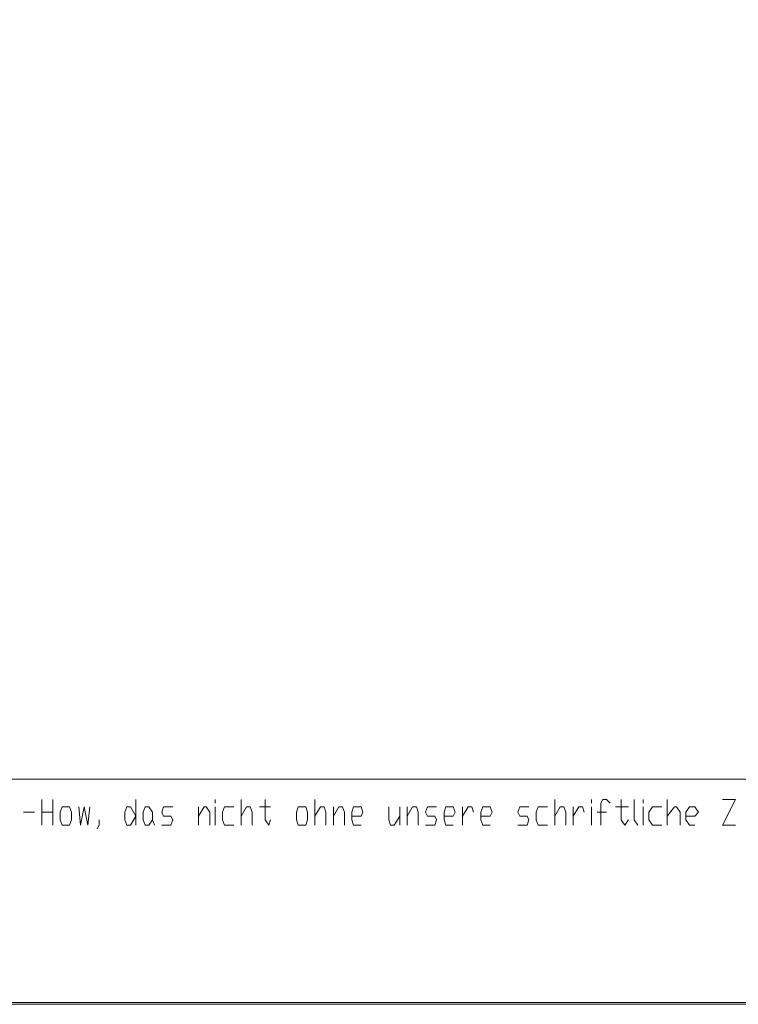
# Model space of a CAD drawing. Units: millimetres. Extents: x 0 to 210, y 0 to 297.
# Drawn here: x 73 to 106, y 0 to 45 of the extents above; entities that cross this region are included whole.
import ezdxf

# ---------------------------------------------------------------- set-up
doc = ezdxf.new("R2010")
doc.units = ezdxf.units.MM
doc.header["$MEASUREMENT"] = 0
doc.layers.add('Ebene 1', color=7, linetype='Continuous', lineweight=0)

# ---------------------------------------------------------------- blocks, each defined once
blk = doc.blocks.new('Block_0')
at = {"layer": 'Ebene 1', "color": 18, "lineweight": 9, "true_color": 0x000000}
blk.add_lwpolyline([(0, 297.095), (209.804, 297.095), (209.804, 0.254), (0, 0.254)], close=True, dxfattribs=at)
at = {"layer": 'Ebene 1'}
blk.add_lwpolyline([(0, 0.169), (209.889, 0.169), (209.889, 297.011), (0, 297.011)], close=True, dxfattribs=at)
blk = doc.blocks.new('Block_1')
at = {"layer": 'Ebene 1', "color": 18, "lineweight": 9, "true_color": 0x000000}
blk.add_lwpolyline([(209.804, 0.254), (0, 0.254), (0, 297.095), (209.804, 297.095)], dxfattribs=at)
at = {"layer": 'Ebene 1'}
blk.add_lwpolyline([(0, 0.169), (209.889, 0.169), (209.889, 297.011), (0, 297.011)], close=True, dxfattribs=at)

msp = doc.modelspace()

# ---------------------------------------------------------------- linework, layer by layer
at = {"layer": 'Ebene 1', "color": 18, "lineweight": 9, "true_color": 0x000000}
msp.add_line((77.893, 9.567), (77.893, 8.382), dxfattribs=at)
for points in [[(7.789, 283.718), (205.486, 283.718), (205.486, 10.499), (7.789, 10.499)], [(74.845, 8.382), (74.507, 8.382), (74.422, 8.636), (74.422, 8.975), (74.507, 9.229), (74.845, 9.229), (74.93, 8.975), (74.93, 8.636)], [(77.893, 8.805), (77.639, 8.382), (77.47, 8.382), (77.385, 8.636), (77.385, 8.975), (77.47, 9.229), (77.639, 9.229)], [(78.486, 8.382), (78.317, 8.382), (78.232, 8.636), (78.232, 8.975), (78.317, 9.229), (78.486, 9.229), (78.655, 8.975), (78.655, 8.636)], [(85.683, 8.382), (85.344, 8.382), (85.259, 8.636), (85.259, 8.975), (85.344, 9.229), (85.683, 9.229), (85.767, 8.975), (85.767, 8.636)]]:
    msp.add_lwpolyline(points, close=True, dxfattribs=at)
for points in [[(73.575, 8.382), (73.575, 8.382), (73.575, 9.567), (73.575, 9.567)], [(74.083, 9.567), (74.083, 9.567), (74.083, 8.382), (74.083, 8.382)], [(81.534, 9.398), (81.534, 9.398), (81.534, 9.567), (81.534, 9.567)], [(82.719, 8.382), (82.719, 8.382), (82.719, 9.567), (82.719, 9.567)], [(86.106, 8.382), (86.106, 8.382), (86.106, 9.567), (86.106, 9.567)], [(97.113, 8.382), (97.113, 8.382), (97.113, 9.567), (97.113, 9.567)], [(98.806, 9.398), (98.806, 9.398), (98.806, 9.567), (98.806, 9.567)], [(101.177, 9.398), (101.177, 9.398), (101.177, 9.567), (101.177, 9.567)], [(102.277, 8.382), (102.277, 8.382), (102.277, 9.567), (102.277, 9.567)], [(80.772, 8.382), (80.772, 8.382), (80.772, 9.229), (80.772, 9.229)], [(81.534, 8.382), (81.534, 8.382), (81.534, 9.229), (81.534, 9.229)], [(83.566, 9.229), (83.566, 9.229), (84.074, 9.229), (84.074, 9.229)], [(86.953, 8.382), (86.953, 8.382), (86.953, 9.229), (86.953, 9.229)], [(90.001, 9.229), (90.001, 9.229), (90.001, 8.382), (90.001, 8.382)], [(90.339, 8.382), (90.339, 8.382), (90.339, 9.229), (90.339, 9.229)], [(92.879, 8.382), (92.879, 8.382), (92.879, 9.229), (92.879, 9.229)], [(97.959, 8.382), (97.959, 8.382), (97.959, 9.229), (97.959, 9.229)], [(98.806, 8.382), (98.806, 8.382), (98.806, 9.229), (98.806, 9.229)], [(99.907, 9.229), (99.907, 9.229), (100.499, 9.229), (100.499, 9.229)], [(101.177, 8.382), (101.177, 8.382), (101.177, 9.229), (101.177, 9.229)], [(72.729, 8.975), (72.729, 8.975), (73.237, 8.975), (73.237, 8.975)], [(73.575, 8.975), (73.575, 8.975), (74.083, 8.975), (74.083, 8.975)], [(78.655, 8.636), (78.655, 8.636), (78.74, 8.382), (78.74, 8.382)], [(99.06, 8.975), (99.06, 8.975), (99.483, 8.975), (99.483, 8.975)]]:
    msp.add_open_spline(points, degree=3, dxfattribs=at)
for points, knots in [([(83.82, 9.567), (83.82, 9.567), (83.82, 8.636), (83.82, 8.636), (83.82, 8.636), (83.989, 8.382), (83.989, 8.382), (83.989, 8.382), (84.074, 8.636), (84.074, 8.636)], [0, 0, 0, 0, 1, 1, 1, 2, 2, 2, 3, 3, 3, 3]), ([(99.653, 9.398), (99.653, 9.398), (99.483, 9.567), (99.483, 9.567), (99.483, 9.567), (99.314, 9.567), (99.314, 9.567), (99.314, 9.567), (99.229, 9.398), (99.229, 9.398), (99.229, 9.398), (99.229, 8.382), (99.229, 8.382)], [0, 0, 0, 0, 1, 1, 1, 2, 2, 2, 3, 3, 3, 4, 4, 4, 4]), ([(100.161, 9.567), (100.161, 9.567), (100.161, 8.636), (100.161, 8.636), (100.161, 8.636), (100.33, 8.382), (100.33, 8.382), (100.33, 8.382), (100.499, 8.636), (100.499, 8.636)], [0, 0, 0, 0, 1, 1, 1, 2, 2, 2, 3, 3, 3, 3]), ([(100.753, 9.567), (100.753, 9.567), (100.753, 8.636), (100.753, 8.636), (100.753, 8.636), (100.923, 8.382), (100.923, 8.382)], [0, 0, 0, 0, 1, 1, 1, 2, 2, 2, 2]), ([(104.817, 9.567), (104.817, 9.567), (105.41, 9.567), (105.41, 9.567), (105.41, 9.567), (104.817, 8.382), (104.817, 8.382), (104.817, 8.382), (105.41, 8.382), (105.41, 8.382)], [0, 0, 0, 0, 1, 1, 1, 2, 2, 2, 3, 3, 3, 3]), ([(75.269, 9.229), (75.269, 9.229), (75.353, 8.382), (75.353, 8.382), (75.353, 8.382), (75.523, 9.229), (75.523, 9.229), (75.523, 9.229), (75.692, 8.382), (75.692, 8.382), (75.692, 8.382), (75.777, 9.229), (75.777, 9.229)], [0, 0, 0, 0, 1, 1, 1, 2, 2, 2, 3, 3, 3, 4, 4, 4, 4]), ([(79.079, 8.382), (79.079, 8.382), (79.502, 8.382), (79.502, 8.382), (79.502, 8.382), (79.587, 8.636), (79.587, 8.636), (79.587, 8.636), (79.502, 8.805), (79.502, 8.805), (79.502, 8.805), (79.163, 8.805), (79.163, 8.805), (79.163, 8.805), (79.079, 8.975), (79.079, 8.975), (79.079, 8.975), (79.163, 9.229), (79.163, 9.229), (79.163, 9.229), (79.587, 9.229), (79.587, 9.229)], [0, 0, 0, 0, 1, 1, 1, 2, 2, 2, 3, 3, 3, 4, 4, 4, 5, 5, 5, 6, 6, 6, 7, 7, 7, 7]), ([(80.772, 8.805), (80.772, 8.805), (81.026, 9.229), (81.026, 9.229), (81.026, 9.229), (81.111, 9.229), (81.111, 9.229), (81.111, 9.229), (81.28, 8.975), (81.28, 8.975), (81.28, 8.975), (81.28, 8.382), (81.28, 8.382)], [0, 0, 0, 0, 1, 1, 1, 2, 2, 2, 3, 3, 3, 4, 4, 4, 4]), ([(82.381, 9.229), (82.381, 9.229), (81.957, 9.229), (81.957, 9.229), (81.957, 9.229), (81.873, 8.975), (81.873, 8.975), (81.873, 8.975), (81.873, 8.636), (81.873, 8.636), (81.873, 8.636), (81.957, 8.382), (81.957, 8.382), (81.957, 8.382), (82.381, 8.382), (82.381, 8.382)], [0, 0, 0, 0, 1, 1, 1, 2, 2, 2, 3, 3, 3, 4, 4, 4, 5, 5, 5, 5]), ([(82.719, 8.805), (82.719, 8.805), (82.973, 9.229), (82.973, 9.229), (82.973, 9.229), (83.143, 9.229), (83.143, 9.229), (83.143, 9.229), (83.227, 8.975), (83.227, 8.975), (83.227, 8.975), (83.227, 8.382), (83.227, 8.382)], [0, 0, 0, 0, 1, 1, 1, 2, 2, 2, 3, 3, 3, 4, 4, 4, 4]), ([(86.106, 8.805), (86.106, 8.805), (86.36, 9.229), (86.36, 9.229), (86.36, 9.229), (86.529, 9.229), (86.529, 9.229), (86.529, 9.229), (86.614, 8.975), (86.614, 8.975), (86.614, 8.975), (86.614, 8.382), (86.614, 8.382)], [0, 0, 0, 0, 1, 1, 1, 2, 2, 2, 3, 3, 3, 4, 4, 4, 4]), ([(86.953, 8.805), (86.953, 8.805), (87.207, 9.229), (87.207, 9.229), (87.207, 9.229), (87.376, 9.229), (87.376, 9.229), (87.376, 9.229), (87.461, 8.975), (87.461, 8.975), (87.461, 8.975), (87.461, 8.382), (87.461, 8.382)], [0, 0, 0, 0, 1, 1, 1, 2, 2, 2, 3, 3, 3, 4, 4, 4, 4]), ([(87.799, 8.805), (87.799, 8.805), (88.223, 8.805), (88.223, 8.805), (88.223, 8.805), (88.307, 8.975), (88.307, 8.975), (88.307, 8.975), (88.223, 9.229), (88.223, 9.229), (88.223, 9.229), (87.884, 9.229), (87.884, 9.229), (87.884, 9.229), (87.799, 8.975), (87.799, 8.975), (87.799, 8.975), (87.799, 8.636), (87.799, 8.636), (87.799, 8.636), (87.884, 8.382), (87.884, 8.382), (87.884, 8.382), (88.223, 8.382), (88.223, 8.382)], [0, 0, 0, 0, 1, 1, 1, 2, 2, 2, 3, 3, 3, 4, 4, 4, 5, 5, 5, 6, 6, 6, 7, 7, 7, 8, 8, 8, 8]), ([(89.493, 9.229), (89.493, 9.229), (89.493, 8.636), (89.493, 8.636), (89.493, 8.636), (89.577, 8.382), (89.577, 8.382), (89.577, 8.382), (89.747, 8.382), (89.747, 8.382), (89.747, 8.382), (90.001, 8.805), (90.001, 8.805)], [0, 0, 0, 0, 1, 1, 1, 2, 2, 2, 3, 3, 3, 4, 4, 4, 4]), ([(90.339, 8.805), (90.339, 8.805), (90.593, 9.229), (90.593, 9.229), (90.593, 9.229), (90.763, 9.229), (90.763, 9.229), (90.763, 9.229), (90.847, 8.975), (90.847, 8.975), (90.847, 8.975), (90.847, 8.382), (90.847, 8.382)], [0, 0, 0, 0, 1, 1, 1, 2, 2, 2, 3, 3, 3, 4, 4, 4, 4]), ([(91.186, 8.382), (91.186, 8.382), (91.609, 8.382), (91.609, 8.382), (91.609, 8.382), (91.694, 8.636), (91.694, 8.636), (91.694, 8.636), (91.609, 8.805), (91.609, 8.805), (91.609, 8.805), (91.271, 8.805), (91.271, 8.805), (91.271, 8.805), (91.186, 8.975), (91.186, 8.975), (91.186, 8.975), (91.271, 9.229), (91.271, 9.229), (91.271, 9.229), (91.694, 9.229), (91.694, 9.229)], [0, 0, 0, 0, 1, 1, 1, 2, 2, 2, 3, 3, 3, 4, 4, 4, 5, 5, 5, 6, 6, 6, 7, 7, 7, 7]), ([(92.033, 8.805), (92.033, 8.805), (92.456, 8.805), (92.456, 8.805), (92.456, 8.805), (92.541, 8.975), (92.541, 8.975), (92.541, 8.975), (92.456, 9.229), (92.456, 9.229), (92.456, 9.229), (92.117, 9.229), (92.117, 9.229), (92.117, 9.229), (92.033, 8.975), (92.033, 8.975), (92.033, 8.975), (92.033, 8.636), (92.033, 8.636), (92.033, 8.636), (92.117, 8.382), (92.117, 8.382), (92.117, 8.382), (92.456, 8.382), (92.456, 8.382)], [0, 0, 0, 0, 1, 1, 1, 2, 2, 2, 3, 3, 3, 4, 4, 4, 5, 5, 5, 6, 6, 6, 7, 7, 7, 8, 8, 8, 8]), ([(92.879, 8.805), (92.879, 8.805), (93.133, 9.229), (93.133, 9.229), (93.133, 9.229), (93.303, 9.229), (93.303, 9.229), (93.303, 9.229), (93.387, 8.975), (93.387, 8.975)], [0, 0, 0, 0, 1, 1, 1, 2, 2, 2, 3, 3, 3, 3]), ([(93.726, 8.805), (93.726, 8.805), (94.149, 8.805), (94.149, 8.805), (94.149, 8.805), (94.234, 8.975), (94.234, 8.975), (94.234, 8.975), (94.149, 9.229), (94.149, 9.229), (94.149, 9.229), (93.811, 9.229), (93.811, 9.229), (93.811, 9.229), (93.726, 8.975), (93.726, 8.975), (93.726, 8.975), (93.726, 8.636), (93.726, 8.636), (93.726, 8.636), (93.811, 8.382), (93.811, 8.382), (93.811, 8.382), (94.149, 8.382), (94.149, 8.382)], [0, 0, 0, 0, 1, 1, 1, 2, 2, 2, 3, 3, 3, 4, 4, 4, 5, 5, 5, 6, 6, 6, 7, 7, 7, 8, 8, 8, 8]), ([(95.419, 8.382), (95.419, 8.382), (95.843, 8.382), (95.843, 8.382), (95.843, 8.382), (95.927, 8.636), (95.927, 8.636), (95.927, 8.636), (95.843, 8.805), (95.843, 8.805), (95.843, 8.805), (95.504, 8.805), (95.504, 8.805), (95.504, 8.805), (95.419, 8.975), (95.419, 8.975), (95.419, 8.975), (95.504, 9.229), (95.504, 9.229), (95.504, 9.229), (95.927, 9.229), (95.927, 9.229)], [0, 0, 0, 0, 1, 1, 1, 2, 2, 2, 3, 3, 3, 4, 4, 4, 5, 5, 5, 6, 6, 6, 7, 7, 7, 7]), ([(96.774, 9.229), (96.774, 9.229), (96.351, 9.229), (96.351, 9.229), (96.351, 9.229), (96.266, 8.975), (96.266, 8.975), (96.266, 8.975), (96.266, 8.636), (96.266, 8.636), (96.266, 8.636), (96.351, 8.382), (96.351, 8.382), (96.351, 8.382), (96.774, 8.382), (96.774, 8.382)], [0, 0, 0, 0, 1, 1, 1, 2, 2, 2, 3, 3, 3, 4, 4, 4, 5, 5, 5, 5]), ([(97.113, 8.805), (97.113, 8.805), (97.367, 9.229), (97.367, 9.229), (97.367, 9.229), (97.536, 9.229), (97.536, 9.229), (97.536, 9.229), (97.621, 8.975), (97.621, 8.975), (97.621, 8.975), (97.621, 8.382), (97.621, 8.382)], [0, 0, 0, 0, 1, 1, 1, 2, 2, 2, 3, 3, 3, 4, 4, 4, 4]), ([(97.959, 8.805), (97.959, 8.805), (98.213, 9.229), (98.213, 9.229), (98.213, 9.229), (98.383, 9.229), (98.383, 9.229), (98.383, 9.229), (98.467, 8.975), (98.467, 8.975)], [0, 0, 0, 0, 1, 1, 1, 2, 2, 2, 3, 3, 3, 3]), ([(102.023, 9.229), (102.023, 9.229), (101.6, 9.229), (101.6, 9.229), (101.6, 9.229), (101.431, 8.975), (101.431, 8.975), (101.431, 8.975), (101.431, 8.636), (101.431, 8.636), (101.431, 8.636), (101.6, 8.382), (101.6, 8.382), (101.6, 8.382), (102.023, 8.382), (102.023, 8.382)], [0, 0, 0, 0, 1, 1, 1, 2, 2, 2, 3, 3, 3, 4, 4, 4, 5, 5, 5, 5]), ([(102.277, 8.805), (102.277, 8.805), (102.616, 9.229), (102.616, 9.229), (102.616, 9.229), (102.701, 9.229), (102.701, 9.229), (102.701, 9.229), (102.87, 8.975), (102.87, 8.975), (102.87, 8.975), (102.87, 8.382), (102.87, 8.382)], [0, 0, 0, 0, 1, 1, 1, 2, 2, 2, 3, 3, 3, 4, 4, 4, 4]), ([(103.124, 8.805), (103.124, 8.805), (103.547, 8.805), (103.547, 8.805), (103.547, 8.805), (103.717, 8.975), (103.717, 8.975), (103.717, 8.975), (103.547, 9.229), (103.547, 9.229), (103.547, 9.229), (103.293, 9.229), (103.293, 9.229), (103.293, 9.229), (103.124, 8.975), (103.124, 8.975), (103.124, 8.975), (103.124, 8.636), (103.124, 8.636), (103.124, 8.636), (103.293, 8.382), (103.293, 8.382), (103.293, 8.382), (103.547, 8.382), (103.547, 8.382)], [0, 0, 0, 0, 1, 1, 1, 2, 2, 2, 3, 3, 3, 4, 4, 4, 5, 5, 5, 6, 6, 6, 7, 7, 7, 8, 8, 8, 8]), ([(76.2, 8.636), (76.2, 8.636), (76.2, 8.382), (76.2, 8.382), (76.2, 8.382), (76.115, 8.213), (76.115, 8.213)], [0, 0, 0, 0, 1, 1, 1, 2, 2, 2, 2])]:
    msp.add_open_spline(points, degree=3, knots=knots, dxfattribs=at)

# ---------------------------------------------------------------- block references
at = {"layer": 'Ebene 1'}
for name in ['Block_0', 'Block_1']:
    msp.add_blockref(name, (0, 0), dxfattribs=at)

doc.saveas('drawing.dxf')
